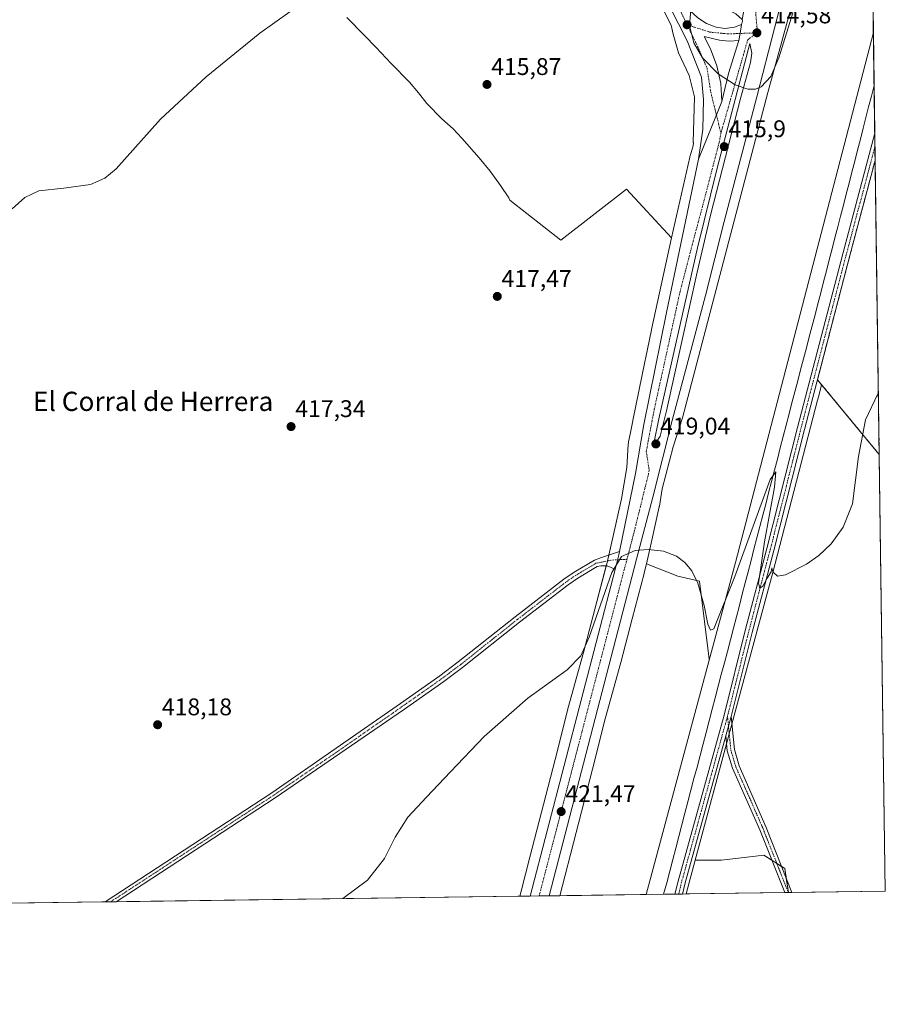
# Model space of a CAD drawing. Units: metres. Extents: x 594770 to 598249, y 4657359 to 4659721.
# Drawn here: x 597889 to 598249, y 4657360 to 4657769 of the extents above; entities that cross this region are included whole.
import ezdxf
from ezdxf.enums import TextEntityAlignment as Align

# ---------------------------------------------------------------- set-up
doc = ezdxf.new("R2010")
doc.units = ezdxf.units.M
doc.header["$MEASUREMENT"] = 0
doc.linetypes.add('TRAZO_Y_PUNTO', pattern=[1, 0.5, -0.25, 0, -0.25])
doc.linetypes.add('TRAZOSX2', pattern=[1.5, 1, -0.5])
for name, color, linetype, lineweight in [('Agrupación de edificios', 2, 'TRAZOSX2', 0), ('Agrupación de edificios CxS', 19, 'Continuous', 0), ('Carretera de calzada única', 19, 'Continuous', 13), ('Carretera de calzada única Cxs', 19, 'Continuous', 13), ('Carretera de calzada única eje', 19, 'TRAZO_Y_PUNTO', 0), ('Carátula', 7, 'Continuous', 5), ('Comarca CxS', 133, 'Continuous', 0), ('Comunidad Autónoma CxS', 142, 'Continuous', 0), ('Cultivos herbáceos CxS', 92, 'Continuous', 0), ('Cultivos leñosos', 92, 'Continuous', 0), ('Cultivos leñosos CxS', 92, 'Continuous', 0), ('Curva de nivel normal', 36, 'Continuous', 0), ('Ferrocarril eje', 144, 'Continuous', 13), ('Isleta de vial', 135, 'Continuous', 13), ('Municipio CxS', 142, 'Continuous', 0), ('Núcleo urbano', 19, 'Continuous', 0), ('Núcleo urbano CxS', 19, 'Continuous', 0), ('Pastizal CxS', 92, 'Continuous', 0), ('Pista no pavimentada', 254, 'Continuous', 13), ('Pista no pavimentada Cxs', 254, 'Continuous', 0), ('Pista pavimentada eje', 135, 'TRAZO_Y_PUNTO', 0), ('Provincia CxS', 1, 'Continuous', 0), ('Punto de cota en terreno', 7, 'Continuous', 0), ('Rótulo de punto de cota en terreno', 19, 'Continuous', 0), ('Texto cartográfico', 19, 'Continuous', 0)]:
    doc.layers.add(name, color=color, linetype=linetype, lineweight=lineweight)
doc.styles.add('Arial', font='txt', dxfattribs={"height": 0.2})

# ---------------------------------------------------------------- blocks, each defined once
blk = doc.blocks.new('5PATER')
at = {"layer": 'Carátula', "linetype": 'Continuous', "lineweight": 5}
h = blk.add_hatch(color=250, dxfattribs=at)
edge = h.paths.add_edge_path()
edge.add_ellipse((0, 0.01), major_axis=(-1.33, -1.34), ratio=0.999422, start_angle=0, end_angle=360)
blk = doc.blocks.new('*U183')
at = {"layer": 'Carretera de calzada única Cxs', "color": 19, "linetype": 'Continuous', "lineweight": 13}
for points in [[(598136.69, 4657540.52, 420.08), (598138.23, 4657546.6, 419.83), (598138.53, 4657547.89, 419.77), (598145.21, 4657580.33, 419.17), (598148.67, 4657600.67, 418.67), (598158.05, 4657647.34, 417.57), (598171.35, 4657710.99, 416), (598178.79, 4657729.46, 415.52), (598181.04, 4657735.06, 415.46), (598183.85, 4657746.66, 415.27), (598188.06, 4657760.36, 414.83), (598188.62, 4657763.28, 414.71), (598189.19, 4657766.96, 414.61), (598189.42, 4657767.53, 414.59), (598189.55, 4657767.83, 414.58), (598189.65, 4657768.43, 414.56), (598189.5, 4657769.12, 414.54), (598191.51, 4657780.19, 414.24), (598193.74, 4657792.56, 413.54), (598195.64, 4657798.63, 413.58), (598201.13, 4657819.21, 413.12), (598205.46, 4657836.6, 412.66), (598211.59, 4657857.23, 412.23), (598218.54, 4657876.41, 411.73), (598223.36, 4657888.19, 411.56), (598226.81, 4657894.73, 411.46), (598229.7, 4657899.85, 411.32), (598241.86, 4657917.95, 410.63), (598242.13, 4657898.63, 410.54), (598240.31, 4657894.75, 410.69), (598233.55, 4657877.99, 411.17), (598227.68, 4657860.09, 411.68), (598222.02, 4657839.23, 412.32), (598202.96, 4657765.51, 414.14), (598195.61, 4657736.95, 415.05), (598181.98, 4657685.09, 416.48), (598174.33, 4657654.43, 417.19), (598160.48, 4657602.35, 418.7), (598152.35, 4657570.51, 419.42), (598145.6, 4657544.69, 420.03), (598109.35, 4657404.82, 421.56), (598101.48, 4657404.71, 421.66), (598136.69, 4657540.52, 420.08)], [(598240.88, 4657907.68, 410.65), (598240.55, 4657908.81, 410.68), (598236.17, 4657900, 410.97), (598227.27, 4657879.62, 411.56), (598219.13, 4657857.61, 412.13), (598212.84, 4657836.99, 412.68), (598196.96, 4657775.85, 414.3), (598197.97, 4657776.34, 414.27), (598199.86, 4657779.16, 414.17), (598215.6, 4657839.25, 412.56), (598219.01, 4657850.21, 412.26), (598223.81, 4657864.2, 411.88), (598228.67, 4657876.7, 411.5), (598240.36, 4657903.5, 410.67), (598240.96, 4657906.08, 410.64), (598240.88, 4657907.68, 410.65)], [(598193.53, 4657755.15, 414.8), (598192.72, 4657759.1, 414.73), (598179.05, 4657707.34, 416.13), (598170.9, 4657674.15, 417.02), (598154.91, 4657603.09, 418.82), (598152.85, 4657592.9, 419.04), (598153.08, 4657592.94, 419.03), (598153.71, 4657593.44, 419), (598155.42, 4657595.87, 418.92), (598158.09, 4657606.45, 418.69), (598170.75, 4657664.1, 417.24), (598176.31, 4657687.76, 416.6), (598188.86, 4657736.29, 415.31), (598193.02, 4657751.17, 414.9), (598193.53, 4657755.15, 414.8)]]:
    blk.add_polyline3d(points, close=True, dxfattribs=at)

msp = doc.modelspace()

# ---------------------------------------------------------------- linework, layer by layer
at = {"layer": 'Agrupación de edificios', "color": 2, "linetype": 'TRAZOSX2', "lineweight": 0}
for points in [[(598220.78, 4657619.37, 419.05), (598234.22, 4657670.93, 418.65), (598244.74, 4657710.54, 417.98), (598244.74, 4657710.55, 417.98)], [(598244.74, 4657710.55, 417.98), (598246.44, 4657588.24, 419.89)], [(598246.44, 4657588.24, 419.89), (598220.78, 4657619.37, 419.05)]]:
    msp.add_polyline3d(points, dxfattribs=at)
at = {"layer": 'Agrupación de edificios CxS', "color": 19, "linetype": 'Continuous', "lineweight": 0}
msp.add_polyline3d([(598244.74, 4657710.55, 417.98), (598246.44, 4657588.24, 419.89), (598220.78, 4657619.37, 419.05), (598234.22, 4657670.93, 418.65), (598244.74, 4657710.54, 417.98), (598244.74, 4657710.55, 417.98)], close=True, dxfattribs=at)
at = {"layer": 'Carretera de calzada única', "color": 19, "linetype": 'Continuous', "lineweight": 13}
for points in [[(598171.35, 4657710.99, 416), (598173.09, 4657723.34, 415.53), (598173.39, 4657735.82, 415.24), (598172.66, 4657745.15, 414.98), (598166.6, 4657760.18, 414.89), (598159.47, 4657774.34, 415.13), (598157.76, 4657778.92, 414.91), (598155.9, 4657786.03, 415.05), (598154.94, 4657792.76, 415.02), (598154.8, 4657796.56, 415.07), (598155.24, 4657802.26, 415.23), (598155.98, 4657805.99, 415.2), (598157.73, 4657811.43, 415.11), (598164.5, 4657825.56, 415.25), (598186.1, 4657867.5, 415.33), (598196.01, 4657887.71, 415.25), (598205.38, 4657905.47, 415.1), (598206.58, 4657907.86, 415.14)], [(598242.13, 4657898.63, 410.54), (598240.31, 4657894.75, 410.69), (598233.55, 4657877.99, 411.17), (598227.68, 4657860.09, 411.68), (598222.02, 4657839.23, 412.32), (598202.96, 4657765.51, 414.14), (598195.61, 4657736.95, 415.05), (598181.98, 4657685.09, 416.48), (598174.33, 4657654.43, 417.19), (598160.48, 4657602.35, 418.7), (598152.35, 4657570.51, 419.42), (598145.6, 4657544.69, 420.03), (598109.35, 4657404.82, 421.56)], [(598189.5, 4657769.12, 414.54), (598186.91, 4657771.51, 414.52), (598183.45, 4657773.21, 414.52), (598177.18, 4657774.84, 414.6), (598171.88, 4657777.08, 414.72), (598169.71, 4657778.37, 414.77), (598165.75, 4657782.17, 414.83), (598163.5, 4657785.63, 414.85), (598161.97, 4657789.46, 414.87), (598161.35, 4657790.04, 414.89), (598160.76, 4657790.06, 414.9), (598160.35, 4657789.66, 414.91), (598161.58, 4657784.7, 414.94), (598164.2, 4657778.42, 414.94), (598167.87, 4657772.69, 414.89), (598171.04, 4657769.73, 414.87), (598174.71, 4657767.41, 414.86), (598178.63, 4657765.85, 414.81), (598182.47, 4657765.33, 414.76), (598186.3, 4657765.93, 414.68), (598189.19, 4657766.96, 414.61)], [(598189.19, 4657766.96, 414.61), (598189.42, 4657767.53, 414.59), (598189.55, 4657767.83, 414.58), (598189.65, 4657768.43, 414.56), (598189.5, 4657769.12, 414.54)], [(598189.19, 4657766.96, 414.61), (598188.62, 4657763.28, 414.71), (598188.06, 4657760.36, 414.83)], [(598189.19, 4657766.96, 414.61), (598188.62, 4657763.28, 414.71), (598188.06, 4657760.36, 414.83)], [(598193.53, 4657755.15, 414.8), (598192.72, 4657759.1, 414.73), (598179.05, 4657707.34, 416.13), (598170.9, 4657674.15, 417.02), (598154.91, 4657603.09, 418.82), (598152.85, 4657592.9, 419.04)], [(598188.06, 4657760.36, 414.83), (598184.1, 4657760.15, 414.93), (598180.14, 4657760.44, 414.97), (598173.74, 4657762.03, 414.92), (598176.37, 4657756.9, 415.08), (598179.01, 4657749.88, 415.2), (598180.58, 4657742.54, 415.36), (598181.04, 4657735.06, 415.46)], [(598181.04, 4657735.06, 415.46), (598183.85, 4657746.66, 415.27), (598188.06, 4657760.36, 414.83)], [(598152.85, 4657592.9, 419.04), (598153.08, 4657592.94, 419.03), (598153.71, 4657593.44, 419), (598155.42, 4657595.87, 418.92), (598158.09, 4657606.45, 418.69), (598170.75, 4657664.1, 417.24), (598176.31, 4657687.76, 416.6), (598188.86, 4657736.29, 415.31), (598193.02, 4657751.17, 414.9), (598193.53, 4657755.15, 414.8)], [(598181.04, 4657735.06, 415.46), (598178.79, 4657729.46, 415.52), (598171.35, 4657710.99, 416)], [(598181.04, 4657735.06, 415.46), (598178.79, 4657729.46, 415.52), (598171.35, 4657710.99, 416)], [(598138.53, 4657547.89, 419.77), (598145.21, 4657580.33, 419.17), (598148.67, 4657600.67, 418.67), (598158.05, 4657647.34, 417.57), (598171.35, 4657710.99, 416)], [(598138.53, 4657547.89, 419.77), (598138.23, 4657546.6, 419.83), (598136.69, 4657540.52, 420.08)], [(598101.48, 4657404.71, 421.66), (598136.69, 4657540.52, 420.08)], [(598109.35, 4657404.82, 421.56), (598101.48, 4657404.71, 421.66)]]:
    msp.add_polyline3d(points, dxfattribs=at)
at = {"layer": 'Carretera de calzada única Cxs', "color": 19, "linetype": 'Continuous', "lineweight": 13}
msp.add_polyline3d([(598171.04, 4657769.73, 414.87), (598174.71, 4657767.41, 414.86), (598178.63, 4657765.85, 414.81), (598182.47, 4657765.33, 414.76), (598186.3, 4657765.93, 414.68), (598189.19, 4657766.96, 414.61), (598188.62, 4657763.28, 414.71), (598188.06, 4657760.36, 414.83), (598184.1, 4657760.15, 414.93), (598180.14, 4657760.44, 414.97), (598173.74, 4657762.03, 414.92), (598176.37, 4657756.9, 415.08), (598179.01, 4657749.88, 415.2), (598180.58, 4657742.54, 415.36), (598181.04, 4657735.06, 415.46), (598178.79, 4657729.46, 415.52), (598171.35, 4657710.99, 416), (598173.09, 4657723.34, 415.53), (598173.39, 4657735.82, 415.24), (598172.66, 4657745.15, 414.98), (598166.6, 4657760.18, 414.89), (598159.47, 4657774.34, 415.13)], dxfattribs=at)
at = {"layer": 'Carretera de calzada única eje', "color": 19, "linetype": 'TRAZO_Y_PUNTO', "lineweight": 0}
for points in [[(598159, 4657801.83, 415.04), (598157.49, 4657791.14, 414.96), (598160.52, 4657779.76, 414.96), (598165.37, 4657769.44, 414.94), (598166.61, 4657766.9, 414.96)], [(598195.61, 4657763.54, 414.57), (598195.76, 4657764.38, 414.55), (598194.41, 4657780.26, 414.23)], [(598166.61, 4657766.9, 414.96), (598175.99, 4657763.86, 414.85), (598183.57, 4657763.1, 414.78), (598195.61, 4657763.54, 414.57)], [(598166.61, 4657766.9, 414.96), (598170.98, 4657757.92, 414.96), (598174.93, 4657748.81, 415.06), (598176.44, 4657738.95, 415.24), (598180.66, 4657721.88, 415.77)], [(598195.61, 4657763.54, 414.57), (598191.83, 4657760.68, 414.72), (598180.66, 4657721.88, 415.77)], [(598180.66, 4657721.88, 415.77), (598179.93, 4657717.92, 415.87), (598163.68, 4657655.94, 417.54), (598152.97, 4657606.99, 418.73), (598149.66, 4657589.53, 419.11), (598150.91, 4657581.55, 419.28), (598144.77, 4657556.66, 419.85), (598141.65, 4657544.71, 420.08)], [(598105.14, 4657404.76, 421.76), (598141.65, 4657544.71, 420.08)]]:
    msp.add_polyline3d(points, dxfattribs=at)
at = {"layer": 'Comarca CxS', "color": 133, "linetype": 'Continuous', "lineweight": 0}
msp.add_polyline3d([(598248.96, 4657406.72, 422.57), (594801.46, 4657359.72, 448.3), (594770.49, 4659672.8, 451.06), (598216.85, 4659719.82, 380.57), (598248.96, 4657406.72, 422.57)], close=True, dxfattribs=at)
at = {"layer": 'Comunidad Autónoma CxS', "color": 142, "linetype": 'Continuous', "lineweight": 0}
msp.add_polyline3d([(598248.96, 4657406.72, 422.57), (594801.46, 4657359.72, 448.3), (594770.49, 4659672.8, 451.06), (598216.85, 4659719.82, 380.57), (598248.96, 4657406.72, 422.57)], close=True, dxfattribs=at)
at = {"layer": 'Cultivos herbáceos CxS', "color": 92, "linetype": 'Continuous', "lineweight": 0}
for points in [[(598244.01, 4657763.63, 417.09), (598186.76, 4657543.36, 419.58), (598175.84, 4657502.84, 420.47), (598175.79, 4657503.21, 420.45), (598171.74, 4657535.61, 419.78), (598162.72, 4657537.65, 420), (598149.71, 4657542.77, 419.99), (598149.7, 4657542.79, 419.99), (598151.67, 4657551.42, 419.39), (598151.68, 4657551.46, 419.39), (598155.02, 4657566.47, 419.13), (598155.05, 4657566.65, 419.11), (598155.09, 4657566.84, 419.1), (598156.33, 4657573.96, 418.99), (598160.8, 4657591.48, 418.49), (598164.7, 4657603.49, 418.46), (598200.18, 4657738.71, 414.82), (598241.38, 4657889.39, 410.34), (598242.02, 4657890.97, 410.72), (598242.23, 4657891.39, 410.83), (598244.01, 4657763.63, 417.09)], [(598246.44, 4657588.24, 419.89), (598248.96, 4657406.72, 422.57), (598208.74, 4657406.17, 422.23), (598207.19, 4657416.14, 422.03), (598198.53, 4657421.77, 422.05), (598180.93, 4657419.64, 422), (598169.99, 4657419.64, 421.81), (598183.43, 4657469.53, 421.3), (598202.22, 4657539.23, 419.96), (598220.83, 4657610.85, 419.25), (598221.29, 4657612.63, 419.25), (598222.5, 4657617.28, 419.13), (598227.33, 4657611.43, 419.49), (598246.44, 4657588.24, 419.89)]]:
    msp.add_polyline3d(points, close=True, dxfattribs=at)
for points in [[(598242.23, 4657891.39, 410.83), (598242.02, 4657890.97, 410.72), (598241.38, 4657889.39, 410.34), (598200.18, 4657738.71, 414.82), (598164.69, 4657603.49, 418.46), (598160.8, 4657591.48, 418.49), (598156.33, 4657573.96, 418.99), (598155.09, 4657566.84, 419.1), (598155.05, 4657566.65, 419.11), (598155.02, 4657566.47, 419.13), (598151.68, 4657551.46, 419.39), (598151.67, 4657551.42, 419.39), (598149.7, 4657542.79, 419.99)], [(598242.23, 4657891.39, 410.83), (598244, 4657763.63, 417.09)], [(598025.2, 4657769.97, 415.13), (598032.5, 4657762.52, 415.3), (598037.5, 4657757.48, 415.39), (598043.63, 4657750.85, 415.53), (598051.28, 4657743.08, 415.72), (598051.35, 4657743.01, 415.73), (598055.08, 4657738.61, 415.86), (598058.48, 4657734.22, 416), (598064.77, 4657727.78, 416.13), (598069.42, 4657723.71, 416.23), (598072.98, 4657719.81, 416.3), (598080.27, 4657711.54, 416.39), (598084.75, 4657706.07, 416.51), (598089.15, 4657700.15, 416.6), (598092.53, 4657694.93, 416.74), (598092.54, 4657694.91, 416.74), (598092.91, 4657694, 416.78), (598114.11, 4657677.39, 416.97), (598141.4, 4657698.54, 417.13), (598160.2, 4657678.29, 417.03), (598160.2, 4657678.29, 417.03), (598151.83, 4657640.17, 418.06), (598151.8, 4657640.06, 418.06), (598149.33, 4657628.01, 418.06), (598149.22, 4657627.44, 418.07), (598144.07, 4657602.35, 418.52), (598144.07, 4657602.34, 418.52), (598144.07, 4657602.33, 418.52), (598142.95, 4657596.78, 418.67), (598142.3, 4657593.57, 418.65), (598142.29, 4657593.55, 418.65), (598142.29, 4657593.55, 418.65), (598142.29, 4657593.54, 418.65), (598142.21, 4657593.03, 418.66), (598142.16, 4657592.51, 418.67), (598142.15, 4657592.41, 418.67), (598141.65, 4657582.93, 418.73), (598139.36, 4657569.77, 419.24), (598136.06, 4657554.96, 419.33), (598133.28, 4657542.77, 419.94), (598128.3, 4657524.03, 419.91), (598128.29, 4657524.02, 419.91), (598128.29, 4657524.01, 419.91), (598128.28, 4657523.98, 419.91), (598123.59, 4657505.93, 420.03), (598117.13, 4657482.5, 420.24), (598117.13, 4657482.47, 420.24), (598117.12, 4657482.46, 420.23), (598117.12, 4657482.44, 420.23), (598117.09, 4657482.35, 420.23), (598111.77, 4657461.42, 420.35), (598101.31, 4657420.86, 420.71), (598097.68, 4657406.78, 421.12), (598097.12, 4657404.65, 421.1), (597834.04, 4657401.06, 417.44)], [(598025.2, 4657769.97, 415.13), (598032.5, 4657762.52, 415.3), (598037.5, 4657757.48, 415.39), (598043.63, 4657750.85, 415.53), (598051.28, 4657743.08, 415.72), (598051.35, 4657743.01, 415.73), (598055.08, 4657738.61, 415.86), (598058.48, 4657734.22, 416), (598064.77, 4657727.78, 416.13), (598069.42, 4657723.71, 416.23), (598072.98, 4657719.81, 416.3), (598080.27, 4657711.54, 416.39), (598084.75, 4657706.07, 416.51), (598089.15, 4657700.15, 416.6), (598092.53, 4657694.93, 416.74), (598092.54, 4657694.91, 416.74), (598092.91, 4657694, 416.78), (598114.11, 4657677.39, 416.97), (598141.4, 4657698.54, 417.13), (598160.2, 4657678.29, 417.03)], [(598175.84, 4657502.84, 420.47), (598186.76, 4657543.36, 419.58), (598244, 4657763.63, 417.09)], [(598160.2, 4657678.29, 417.03), (598151.83, 4657640.17, 418.06), (598151.8, 4657640.06, 418.06), (598149.33, 4657628.01, 418.06), (598149.22, 4657627.44, 418.07), (598144.07, 4657602.35, 418.52), (598144.07, 4657602.34, 418.52), (598144.07, 4657602.33, 418.52), (598142.95, 4657596.78, 418.67), (598142.3, 4657593.57, 418.65), (598142.29, 4657593.55, 418.65), (598142.29, 4657593.55, 418.65), (598142.29, 4657593.54, 418.65), (598142.21, 4657593.03, 418.66), (598142.15, 4657592.51, 418.67), (598142.15, 4657592.41, 418.67), (598141.65, 4657582.93, 418.73), (598139.36, 4657569.77, 419.24), (598136.06, 4657554.96, 419.33), (598134.12, 4657546.46, 419.67), (598133.57, 4657544.05, 419.91), (598133.28, 4657542.77, 419.94), (598133.06, 4657541.95, 419.9), (598128.3, 4657524.03, 419.91), (598128.29, 4657524.02, 419.91), (598128.29, 4657524.01, 419.91), (598128.28, 4657523.99, 419.91), (598123.59, 4657505.93, 420.03), (598117.13, 4657482.5, 420.24), (598117.13, 4657482.47, 420.24), (598117.12, 4657482.46, 420.23), (598117.12, 4657482.44, 420.23), (598117.09, 4657482.35, 420.23), (598111.77, 4657461.42, 420.35), (598101.31, 4657420.86, 420.71), (598097.68, 4657406.78, 421.12), (598097.12, 4657404.65, 421.1)], [(598222.5, 4657617.28, 419.13), (598221.29, 4657612.63, 419.25), (598220.83, 4657610.85, 419.25), (598202.22, 4657539.23, 419.96), (598185.23, 4657476.2, 421.13), (598184.13, 4657472.13, 421.24), (598183.43, 4657469.53, 421.3), (598183.03, 4657468.04, 421.33), (598169.99, 4657419.64, 421.81)], [(598246.44, 4657588.24, 419.89), (598227.33, 4657611.43, 419.49), (598222.5, 4657617.28, 419.13)], [(598246.44, 4657588.24, 419.89), (598248.96, 4657406.72, 422.57), (598210.17, 4657406.19, 422.24), (598208.74, 4657406.17, 422.23)], [(598149.7, 4657542.79, 419.99), (598149.71, 4657542.78, 419.99), (598162.72, 4657537.65, 420), (598171.74, 4657535.61, 419.78), (598175.79, 4657503.21, 420.45), (598175.84, 4657502.84, 420.47)], [(598169.99, 4657419.64, 421.81), (598180.93, 4657419.64, 422), (598198.53, 4657421.77, 422.05), (598201.86, 4657419.61, 422.04), (598203.87, 4657418.3, 422.01), (598205.89, 4657416.99, 422), (598207.19, 4657416.14, 422.03), (598207.82, 4657412.13, 422.15), (598208.74, 4657406.17, 422.23)], [(598097.12, 4657404.65, 421.1), (597929.45, 4657402.36, 418.97), (597927.13, 4657402.33, 418.82), (597924.8, 4657402.3, 418.71), (597836.84, 4657401.1, 417.73), (597835.71, 4657401.09, 417.63), (597834.57, 4657401.07, 417.5), (597834.04, 4657401.06, 417.44)]]:
    msp.add_polyline3d(points, dxfattribs=at)
at = {"layer": 'Cultivos leñosos', "color": 92, "linetype": 'Continuous', "lineweight": 0}
for points in [[(598149.7, 4657542.79, 419.99), (598148.85, 4657539.07, 420.04), (598148.78, 4657538.8, 420.04), (598143.76, 4657519.94, 420.11), (598139.06, 4657501.85, 420.42), (598139.05, 4657501.79, 420.42), (598139.03, 4657501.74, 420.42), (598132.58, 4657478.32, 420.65), (598127.27, 4657457.46, 420.7), (598127.27, 4657457.45, 420.7), (598127.26, 4657457.44, 420.7), (598113.72, 4657404.88, 421.45)], [(598149.7, 4657542.79, 419.99), (598149.71, 4657542.78, 419.99), (598162.72, 4657537.65, 420), (598171.74, 4657535.61, 419.78), (598175.79, 4657503.21, 420.45), (598175.84, 4657502.84, 420.47)], [(598149.57, 4657405.37, 421.51), (598175.84, 4657502.84, 420.47)], [(598169.99, 4657419.64, 421.81), (598166.2, 4657405.59, 421.94)], [(598169.99, 4657419.64, 421.81), (598180.93, 4657419.64, 422), (598198.53, 4657421.77, 422.05), (598201.86, 4657419.61, 422.04), (598203.87, 4657418.3, 422.01), (598205.89, 4657416.99, 422), (598207.19, 4657416.14, 422.03), (598207.82, 4657412.13, 422.15), (598208.74, 4657406.17, 422.23)], [(598149.57, 4657405.37, 421.51), (598113.72, 4657404.88, 421.45)], [(598208.74, 4657406.17, 422.23), (598208.68, 4657406.17, 422.23), (598207.19, 4657406.15, 422.23), (598166.2, 4657405.59, 421.94)]]:
    msp.add_polyline3d(points, dxfattribs=at)
at = {"layer": 'Cultivos leñosos CxS', "color": 92, "linetype": 'Continuous', "lineweight": 0}
for points in [[(598175.84, 4657502.84, 420.47), (598149.57, 4657405.37, 421.51), (598113.72, 4657404.88, 421.45), (598127.26, 4657457.44, 420.7), (598127.27, 4657457.45, 420.7), (598127.27, 4657457.46, 420.7), (598132.58, 4657478.32, 420.65), (598139.03, 4657501.74, 420.42), (598139.05, 4657501.79, 420.42), (598139.06, 4657501.85, 420.42), (598143.76, 4657519.94, 420.11), (598148.78, 4657538.8, 420.04), (598148.85, 4657539.07, 420.04), (598149.7, 4657542.79, 419.99), (598149.71, 4657542.77, 419.99), (598162.72, 4657537.65, 420), (598171.74, 4657535.61, 419.78), (598175.79, 4657503.21, 420.45), (598175.84, 4657502.84, 420.47)], [(598208.74, 4657406.17, 422.23), (598166.2, 4657405.59, 421.94), (598169.99, 4657419.64, 421.81), (598180.93, 4657419.64, 422), (598198.53, 4657421.77, 422.05), (598207.19, 4657416.14, 422.03), (598208.74, 4657406.17, 422.23)]]:
    msp.add_polyline3d(points, close=True, dxfattribs=at)
at = {"layer": 'Curva de nivel normal', "color": 36, "linetype": 'Continuous', "lineweight": 0}
for points in [[(598210.49, 4657771.88, 415), (598204.78, 4657753.09, 415), (598201.4, 4657745.36, 415), (598197.38, 4657741.04, 415), (598195.02, 4657740.1, 415), (598191.82, 4657740.08, 415), (598186.6, 4657741.9, 415), (598179.46, 4657746.53, 415), (598173, 4657753.12, 415), (598169.36, 4657759.45, 415), (598167.64, 4657766.55, 415), (598168.45, 4657776.31, 415)], [(598001.52, 4657772.29, 415), (597989.06, 4657763.4, 415), (597966.84, 4657745.25, 415), (597947.87, 4657727.61, 415), (597929.45, 4657707.01, 415), (597924.66, 4657703.15, 415), (597918.79, 4657700.49, 415), (597907.73, 4657698.92, 415), (597897.32, 4657697.89, 415), (597891.47, 4657695.12, 415), (597886.24, 4657690.37, 415)], [(598246.09, 4657613.62, 420), (598245.92, 4657613.42, 420), (598240.69, 4657602.67, 420), (598237.78, 4657587.38, 420), (598235.34, 4657567.81, 420), (598231.4, 4657558.01, 420), (598226.42, 4657551.11, 420), (598221.35, 4657546.26, 420), (598216.28, 4657542.66, 420), (598207.54, 4657538.18, 420), (598204.2, 4657537.71, 420), (598202.2, 4657539.56, 420), (598201.87, 4657541.12, 420), (598201.54, 4657539.56, 420), (598199.87, 4657536.81, 420), (598198.02, 4657533.53, 420), (598196.82, 4657532.76, 420), (598196.28, 4657534.74, 420), (598197.22, 4657541.26, 420), (598198.74, 4657551.94, 420), (598202.9, 4657574.64, 420), (598203.55, 4657581.09, 420), (598201.16, 4657577.88, 420), (598186.5, 4657537.5, 420), (598177.66, 4657515.76, 420), (598176.31, 4657515.25, 420), (598175.26, 4657517.73, 420), (598173.71, 4657525.43, 420), (598171.14, 4657534.82, 420), (598168.57, 4657539.93, 420), (598165.74, 4657543.38, 420), (598162.21, 4657546, 420), (598156.78, 4657548.04, 420), (598150.4, 4657548.8, 420), (598145.1, 4657548.4, 420), (598139.34, 4657545.92, 420), (598135.32, 4657539.21, 420), (598125.91, 4657512.32, 420), (598122.49, 4657504.56, 420), (598116.73, 4657498.72, 420), (598100.47, 4657487.01, 420), (598082.37, 4657471.02, 420), (598068.38, 4657456.31, 420), (598058.29, 4657445.76, 420), (598050.57, 4657437.51, 420), (598045.31, 4657429.23, 420), (598040.94, 4657420.37, 420), (598033.83, 4657411.3, 420), (598023.6, 4657403.65, 420)]]:
    msp.add_polyline3d(points, dxfattribs=at)
at = {"layer": 'Ferrocarril eje', "color": 144, "linetype": 'Continuous', "lineweight": 13}
msp.add_polyline3d([(598244.31, 4657741.6, 417.91), (598243.18, 4657737.18, 418), (598242.04, 4657732.75, 418.2), (598240.91, 4657728.33, 418.23), (598239.77, 4657723.9, 418.08), (598238.6, 4657719.34, 418.13), (598237.43, 4657714.78, 418.29), (598236.26, 4657710.21, 418.46), (598235.08, 4657705.65, 418.37), (598233.91, 4657701.09, 418.34), (598232.74, 4657696.53, 418.48), (598231.57, 4657691.96, 418.7), (598230.4, 4657687.4, 418.62), (598229.23, 4657682.84, 418.55), (598228.05, 4657678.28, 418.68), (598226.88, 4657673.71, 418.88), (598225.71, 4657669.15, 418.85), (598224.54, 4657664.59, 418.79), (598223.34, 4657660.03, 418.89), (598222.15, 4657655.46, 419.06), (598220.95, 4657650.89, 419.06), (598219.76, 4657646.33, 418.97), (598218.56, 4657641.77, 419.03), (598217.36, 4657637.2, 419.19), (598216.17, 4657632.64, 419.29), (598214.97, 4657628.07, 419.26), (598213.78, 4657623.51, 419.22), (598212.58, 4657618.94, 419.4), (598211.39, 4657614.38, 419.48), (598210.19, 4657609.81, 419.43), (598208.98, 4657605.13, 419.42), (598207.76, 4657600.44, 419.58), (598206.55, 4657595.76, 419.8), (598205.34, 4657591.08, 419.7), (598204.12, 4657586.39, 419.7), (598202.91, 4657581.71, 419.79), (598201.69, 4657577.03, 419.94), (598200.48, 4657572.34, 419.87), (598199.27, 4657567.66, 419.81), (598198.05, 4657562.98, 419.97), (598196.84, 4657558.3, 420.19), (598195.63, 4657553.61, 420.14), (598194.41, 4657548.93, 420.08), (598193.2, 4657544.25, 420.17), (598191.98, 4657539.56, 420.37), (598190.77, 4657534.88, 420.36), (598189.56, 4657530.2, 420.26), (598188.34, 4657525.51, 420.33), (598187.13, 4657520.83, 420.54), (598185.87, 4657516.02, 420.61), (598184.61, 4657511.22, 420.56), (598183.35, 4657506.41, 420.67), (598182.09, 4657501.6, 420.89), (598180.83, 4657496.8, 420.96), (598179.57, 4657491.99, 420.99), (598178.31, 4657487.18, 421.06), (598177.05, 4657482.37, 421.14), (598175.79, 4657477.57, 421.17), (598174.53, 4657472.76, 421.2), (598173.27, 4657467.95, 421.27), (598172.01, 4657463.15, 421.36), (598170.75, 4657458.34, 421.36), (598169.48, 4657453.53, 421.31), (598168.22, 4657448.73, 421.44), (598166.96, 4657443.92, 421.58), (598165.7, 4657439.11, 421.55), (598164.44, 4657434.31, 421.55), (598163.18, 4657429.5, 421.65), (598161.92, 4657424.69, 421.78), (598160.66, 4657419.89, 421.78), (598159.4, 4657415.08, 421.82), (598158.14, 4657410.27, 421.93), (598156.88, 4657405.46, 422)], dxfattribs=at)
at = {"layer": 'Isleta de vial', "color": 135, "linetype": 'Continuous', "lineweight": 13}
msp.add_polyline3d([(598152.85, 4657592.9, 419.09), (598153.08, 4657592.94, 419.09), (598153.71, 4657593.44, 419.08), (598155.42, 4657595.87, 419.01), (598158.09, 4657606.45, 418.77), (598170.75, 4657664.1, 417.32), (598176.31, 4657687.76, 416.71), (598188.86, 4657736.29, 415.4), (598193.02, 4657751.17, 414.95), (598193.53, 4657755.15, 414.85), (598192.72, 4657759.1, 414.82), (598179.05, 4657707.34, 416.21), (598170.9, 4657674.15, 417.09), (598154.91, 4657603.09, 418.91), (598152.85, 4657592.9, 419.09)], dxfattribs=at)
at = {"layer": 'Municipio CxS', "color": 142, "linetype": 'Continuous', "lineweight": 0}
msp.add_polyline3d([(598216.85, 4659719.82, 380.57), (598248.96, 4657406.72, 422.57), (596351.68, 4657380.85, 409.72)], dxfattribs=at)
at = {"layer": 'Núcleo urbano', "color": 19, "linetype": 'Continuous', "lineweight": 0}
for points in [[(598242.23, 4657891.39, 410.83), (598242.02, 4657890.97, 410.72), (598241.38, 4657889.39, 410.34), (598200.18, 4657738.71, 414.82), (598164.69, 4657603.49, 418.46), (598160.8, 4657591.48, 418.49), (598156.33, 4657573.96, 418.99), (598155.09, 4657566.84, 419.1), (598155.05, 4657566.65, 419.11), (598155.02, 4657566.47, 419.13), (598151.68, 4657551.46, 419.39), (598151.67, 4657551.42, 419.39), (598149.7, 4657542.79, 419.99)], [(598160.2, 4657678.29, 417.03), (598161.54, 4657684.37, 416.91), (598161.54, 4657684.4, 416.91), (598167.7, 4657711.87, 416.65), (598167.78, 4657712.19, 416.65), (598167.85, 4657712.44, 416.64), (598169.11, 4657716.58, 416.37), (598169.29, 4657717.86, 416.32), (598169.14, 4657717.99, 416.36), (598169.69, 4657736.91, 415.79), (598167.47, 4657745.81, 416.51), (598163.02, 4657755.27, 416.31), (598160.79, 4657763.06, 415.45), (598159.97, 4657766.67, 415.45), (598156.79, 4657772.99, 415.44)], [(598175.84, 4657502.84, 420.47), (598186.76, 4657543.36, 419.58), (598244, 4657763.63, 417.09)], [(598244, 4657763.63, 417.09), (598244.58, 4657721.9, 417.83), (598244.66, 4657716.21, 417.85), (598244.74, 4657710.55, 417.98)], [(598222.5, 4657617.28, 419.13), (598220.78, 4657619.37, 419.05), (598234.22, 4657670.93, 418.65), (598244.74, 4657710.54, 417.98), (598244.74, 4657710.55, 417.98)], [(598222.5, 4657617.28, 419.13), (598220.78, 4657619.37, 419.05), (598234.22, 4657670.93, 418.65), (598244.74, 4657710.54, 417.98), (598244.74, 4657710.55, 417.98)], [(598244.74, 4657710.55, 417.98), (598246.44, 4657588.24, 419.89)], [(598160.2, 4657678.29, 417.03), (598151.83, 4657640.17, 418.06), (598151.8, 4657640.06, 418.06), (598149.33, 4657628.01, 418.06), (598149.22, 4657627.44, 418.07), (598144.07, 4657602.35, 418.52), (598144.07, 4657602.34, 418.52), (598144.07, 4657602.33, 418.52), (598142.95, 4657596.78, 418.67), (598142.3, 4657593.57, 418.65), (598142.29, 4657593.55, 418.65), (598142.29, 4657593.55, 418.65), (598142.29, 4657593.54, 418.65), (598142.21, 4657593.03, 418.66), (598142.15, 4657592.51, 418.67), (598142.15, 4657592.41, 418.67), (598141.65, 4657582.93, 418.73), (598139.36, 4657569.77, 419.24), (598136.06, 4657554.96, 419.33), (598134.12, 4657546.46, 419.67), (598133.57, 4657544.05, 419.91), (598133.28, 4657542.77, 419.94), (598133.06, 4657541.95, 419.9), (598128.3, 4657524.03, 419.91), (598128.29, 4657524.02, 419.91), (598128.29, 4657524.01, 419.91), (598128.28, 4657523.99, 419.91), (598123.59, 4657505.93, 420.03), (598117.13, 4657482.5, 420.24), (598117.13, 4657482.47, 420.24), (598117.12, 4657482.46, 420.23), (598117.12, 4657482.44, 420.23), (598117.09, 4657482.35, 420.23), (598111.77, 4657461.42, 420.35), (598101.31, 4657420.86, 420.71), (598097.68, 4657406.78, 421.12), (598097.12, 4657404.65, 421.1)], [(598222.5, 4657617.28, 419.13), (598221.29, 4657612.63, 419.25), (598220.83, 4657610.85, 419.25), (598202.22, 4657539.23, 419.96), (598185.23, 4657476.2, 421.13), (598184.13, 4657472.13, 421.24), (598183.43, 4657469.53, 421.3), (598183.03, 4657468.04, 421.33), (598169.99, 4657419.64, 421.81)], [(598246.44, 4657588.24, 419.89), (598227.33, 4657611.43, 419.49), (598222.5, 4657617.28, 419.13)], [(598149.7, 4657542.79, 419.99), (598148.85, 4657539.07, 420.04), (598148.78, 4657538.8, 420.04), (598143.76, 4657519.94, 420.11), (598139.06, 4657501.85, 420.42), (598139.05, 4657501.79, 420.42), (598139.03, 4657501.74, 420.42), (598132.58, 4657478.32, 420.65), (598127.27, 4657457.46, 420.7), (598127.27, 4657457.45, 420.7), (598127.26, 4657457.44, 420.7), (598113.72, 4657404.88, 421.45)], [(598149.57, 4657405.37, 421.51), (598175.84, 4657502.84, 420.47)], [(598169.99, 4657419.64, 421.81), (598166.2, 4657405.59, 421.94)], [(598113.72, 4657404.88, 421.45), (598109.35, 4657404.82, 421.56), (598105.13, 4657404.76, 421.76), (598101.48, 4657404.71, 421.66), (598097.12, 4657404.65, 421.1)], [(598166.2, 4657405.59, 421.94), (598164.68, 4657405.57, 421.91), (598163.14, 4657405.55, 421.88), (598161.59, 4657405.53, 421.85), (598149.57, 4657405.37, 421.51)]]:
    msp.add_polyline3d(points, dxfattribs=at)
at = {"layer": 'Núcleo urbano CxS', "color": 19, "linetype": 'Continuous', "lineweight": 0}
msp.add_polyline3d([(598241.38, 4657889.39, 410.34), (598200.18, 4657738.71, 414.82), (598164.7, 4657603.49, 418.46), (598160.8, 4657591.48, 418.49), (598156.33, 4657573.96, 418.99), (598155.09, 4657566.84, 419.1), (598155.05, 4657566.65, 419.11), (598155.02, 4657566.47, 419.13), (598151.68, 4657551.46, 419.39), (598151.67, 4657551.42, 419.39), (598149.7, 4657542.79, 419.99), (598148.85, 4657539.07, 420.04), (598148.78, 4657538.8, 420.04), (598143.76, 4657519.94, 420.11), (598139.06, 4657501.85, 420.42), (598139.05, 4657501.79, 420.42), (598139.03, 4657501.74, 420.42), (598132.58, 4657478.32, 420.65), (598127.27, 4657457.46, 420.7), (598127.27, 4657457.45, 420.7), (598127.26, 4657457.44, 420.7), (598113.72, 4657404.88, 421.45), (598097.12, 4657404.65, 421.1), (598097.68, 4657406.78, 421.12), (598101.31, 4657420.86, 420.71), (598111.77, 4657461.42, 420.35), (598117.09, 4657482.35, 420.23), (598117.12, 4657482.44, 420.23), (598117.12, 4657482.46, 420.23), (598117.13, 4657482.47, 420.24), (598117.13, 4657482.5, 420.24), (598123.59, 4657505.93, 420.03), (598128.28, 4657523.98, 419.91), (598128.29, 4657524.01, 419.91), (598128.29, 4657524.02, 419.91), (598128.3, 4657524.03, 419.91), (598133.28, 4657542.77, 419.94), (598136.06, 4657554.96, 419.33), (598139.36, 4657569.77, 419.24), (598141.65, 4657582.93, 418.73), (598142.15, 4657592.41, 418.67), (598142.16, 4657592.51, 418.67), (598142.21, 4657593.03, 418.66), (598142.29, 4657593.54, 418.65), (598142.29, 4657593.55, 418.65), (598142.29, 4657593.55, 418.65), (598142.3, 4657593.57, 418.65), (598142.95, 4657596.78, 418.67), (598144.07, 4657602.33, 418.52), (598144.07, 4657602.34, 418.52), (598144.07, 4657602.35, 418.52), (598149.22, 4657627.44, 418.07), (598149.33, 4657628.01, 418.06), (598151.8, 4657640.06, 418.06), (598151.83, 4657640.17, 418.06), (598160.2, 4657678.29, 417.03), (598161.54, 4657684.37, 416.91), (598161.54, 4657684.4, 416.91), (598167.7, 4657711.87, 416.65), (598167.78, 4657712.19, 416.65), (598167.85, 4657712.44, 416.64), (598169.11, 4657716.58, 416.37), (598169.29, 4657717.86, 416.32), (598169.14, 4657717.99, 416.36), (598169.69, 4657736.91, 415.79), (598167.47, 4657745.81, 416.51), (598163.02, 4657755.27, 416.31), (598160.79, 4657763.06, 415.45), (598159.97, 4657766.67, 415.45), (598156.79, 4657772.99, 415.44)], dxfattribs=at)
for points in [[(598244.74, 4657710.55, 417.98), (598244.74, 4657710.54, 417.98), (598234.22, 4657670.93, 418.65), (598220.78, 4657619.37, 419.05), (598222.5, 4657617.28, 419.13), (598221.29, 4657612.63, 419.25), (598220.83, 4657610.85, 419.25), (598202.22, 4657539.23, 419.96), (598183.43, 4657469.53, 421.3), (598169.99, 4657419.64, 421.81), (598166.2, 4657405.59, 421.94), (598149.57, 4657405.37, 421.51), (598175.84, 4657502.84, 420.47), (598186.76, 4657543.36, 419.58), (598244.01, 4657763.63, 417.09), (598244.74, 4657710.55, 417.98)], [(598246.44, 4657588.24, 419.89), (598227.33, 4657611.43, 419.49), (598222.5, 4657617.28, 419.13), (598220.78, 4657619.37, 419.05), (598234.22, 4657670.93, 418.65), (598244.74, 4657710.54, 417.98), (598244.74, 4657710.55, 417.98), (598246.44, 4657588.24, 419.89)]]:
    msp.add_polyline3d(points, close=True, dxfattribs=at)
at = {"layer": 'Pastizal CxS', "color": 92, "linetype": 'Continuous', "lineweight": 0}
for points in [[(598156.79, 4657772.99, 415.44), (598159.97, 4657766.67, 415.45), (598160.79, 4657763.06, 415.45), (598163.02, 4657755.27, 416.31), (598167.47, 4657745.81, 416.51), (598169.69, 4657736.91, 415.79), (598169.14, 4657717.99, 416.36), (598169.29, 4657717.86, 416.32), (598169.11, 4657716.58, 416.37), (598167.85, 4657712.44, 416.64), (598167.78, 4657712.19, 416.65), (598167.7, 4657711.87, 416.65), (598161.54, 4657684.4, 416.91), (598161.54, 4657684.37, 416.91), (598160.2, 4657678.29, 417.03), (598141.4, 4657698.54, 417.13), (598114.11, 4657677.39, 416.97), (598092.91, 4657694, 416.78), (598092.54, 4657694.91, 416.74), (598092.53, 4657694.93, 416.74), (598089.15, 4657700.15, 416.6), (598084.75, 4657706.07, 416.51), (598080.27, 4657711.54, 416.39), (598072.98, 4657719.81, 416.3), (598069.42, 4657723.71, 416.23), (598064.77, 4657727.78, 416.13), (598058.48, 4657734.22, 416), (598055.08, 4657738.61, 415.86), (598051.35, 4657743.01, 415.73), (598051.28, 4657743.08, 415.72), (598043.63, 4657750.85, 415.53), (598037.5, 4657757.48, 415.39), (598032.5, 4657762.52, 415.3), (598025.2, 4657769.97, 415.13)], [(598160.2, 4657678.29, 417.03), (598161.54, 4657684.37, 416.91), (598161.54, 4657684.4, 416.91), (598167.7, 4657711.87, 416.65), (598167.78, 4657712.19, 416.65), (598167.85, 4657712.44, 416.64), (598169.11, 4657716.58, 416.37), (598169.29, 4657717.86, 416.32), (598169.14, 4657717.99, 416.36), (598169.69, 4657736.91, 415.79), (598167.47, 4657745.81, 416.51), (598163.02, 4657755.27, 416.31), (598160.79, 4657763.06, 415.45), (598159.97, 4657766.67, 415.45), (598156.79, 4657772.99, 415.44)], [(598025.2, 4657769.97, 415.13), (598032.5, 4657762.52, 415.3), (598037.5, 4657757.48, 415.39), (598043.63, 4657750.85, 415.53), (598051.28, 4657743.08, 415.72), (598051.35, 4657743.01, 415.73), (598055.08, 4657738.61, 415.86), (598058.48, 4657734.22, 416), (598064.77, 4657727.78, 416.13), (598069.42, 4657723.71, 416.23), (598072.98, 4657719.81, 416.3), (598080.27, 4657711.54, 416.39), (598084.75, 4657706.07, 416.51), (598089.15, 4657700.15, 416.6), (598092.53, 4657694.93, 416.74), (598092.54, 4657694.91, 416.74), (598092.91, 4657694, 416.78), (598114.11, 4657677.39, 416.97), (598141.4, 4657698.54, 417.13), (598160.2, 4657678.29, 417.03)]]:
    msp.add_polyline3d(points, dxfattribs=at)
at = {"layer": 'Pista no pavimentada', "color": 254, "linetype": 'Continuous', "lineweight": 13}
for points in [[(598161.59, 4657405.53, 421.85), (598162.89, 4657410.93, 421.82), (598182, 4657479.98, 421.14), (598190.74, 4657515.05, 420.3), (598199.7, 4657549.2, 419.89), (598212.43, 4657599.48, 419.32), (598231.25, 4657671.71, 418.46), (598244.58, 4657721.88, 417.83), (598244.58, 4657721.9, 417.83)], [(598244.58, 4657721.9, 417.83), (598244.74, 4657710.55, 417.98)], [(598244.74, 4657710.55, 417.98), (598244.74, 4657710.54, 417.98), (598234.22, 4657670.93, 418.65), (598215.4, 4657598.71, 419.27), (598202.67, 4657548.43, 419.74), (598193.65, 4657514.32, 420.27), (598184.92, 4657479.31, 421.08)], [(597924.8, 4657402.3, 418.71), (597979.29, 4657437.92, 419.23), (597994.1, 4657447.61, 419.2), (598047.58, 4657484.8, 419.38), (598063.87, 4657496.3, 419.49), (598071.56, 4657502.03, 419.39), (598095.19, 4657520.8, 419.55), (598115.45, 4657536.43, 419.47), (598119.71, 4657539.37, 419.58), (598128.21, 4657544.39, 419.59), (598131.12, 4657545.46, 419.69), (598134.44, 4657546.56, 419.67), (598138.53, 4657547.89, 419.77)], [(598138.53, 4657547.89, 419.77), (598138.23, 4657546.6, 419.83), (598136.69, 4657540.52, 420.08)], [(598136.69, 4657540.52, 420.08), (598135.13, 4657541.25, 419.98), (598133.46, 4657541.93, 419.91), (598130.8, 4657542.05, 419.8), (598129.32, 4657541.67, 419.73), (598121.28, 4657536.92, 419.8), (598117.17, 4657534.08, 419.76), (598096.99, 4657518.51, 419.61), (598073.34, 4657499.73, 419.69), (598065.58, 4657493.94, 419.71), (598049.24, 4657482.41, 419.56), (597995.48, 4657445.52, 419.39), (597929.46, 4657402.37, 418.97), (597929.45, 4657402.36, 418.97)], [(598182.71, 4657471.3, 421.29), (598184.92, 4657479.31, 421.08)], [(598182.71, 4657471.3, 421.29), (598184.92, 4657479.31, 421.08)], [(598184.92, 4657479.31, 421.08), (598186.28, 4657465.7, 421.36), (598188.27, 4657458.91, 421.49), (598199.45, 4657433.25, 421.74), (598210.17, 4657406.19, 422.24)], [(598182.71, 4657471.3, 421.29), (598165.79, 4657410.18, 421.88), (598164.68, 4657405.57, 421.91)], [(598207.19, 4657406.15, 422.23), (598196.86, 4657432.22, 421.79), (598185.45, 4657457.9, 421.45), (598183.32, 4657465.12, 421.36), (598182.71, 4657471.3, 421.29)], [(598164.68, 4657405.57, 421.91), (598161.59, 4657405.53, 421.85)], [(598210.17, 4657406.19, 422.24), (598207.19, 4657406.15, 422.23)], [(597929.45, 4657402.36, 418.97), (597924.8, 4657402.3, 418.71)]]:
    msp.add_polyline3d(points, dxfattribs=at)
at = {"layer": 'Pista no pavimentada Cxs', "color": 254, "linetype": 'Continuous', "lineweight": 0}
for points in [[(598184.92, 4657479.31, 421.08), (598182.71, 4657471.3, 421.29), (598165.79, 4657410.18, 421.88), (598164.68, 4657405.57, 421.91), (598161.59, 4657405.53, 421.85), (598162.89, 4657410.93, 421.82), (598182, 4657479.98, 421.14), (598190.74, 4657515.05, 420.3), (598199.7, 4657549.2, 419.89), (598212.43, 4657599.48, 419.32), (598231.25, 4657671.71, 418.46), (598244.58, 4657721.88, 417.83), (598244.58, 4657721.9, 417.83), (598244.74, 4657710.55, 417.98), (598244.74, 4657710.54, 417.98), (598234.22, 4657670.93, 418.65), (598215.4, 4657598.71, 419.27), (598202.67, 4657548.43, 419.74), (598193.65, 4657514.32, 420.27), (598184.92, 4657479.31, 421.08)], [(598136.69, 4657540.52, 420.08), (598135.13, 4657541.25, 419.98), (598133.46, 4657541.93, 419.91), (598130.8, 4657542.05, 419.8), (598129.32, 4657541.67, 419.73), (598121.28, 4657536.92, 419.8), (598117.17, 4657534.08, 419.76), (598096.99, 4657518.51, 419.61), (598073.34, 4657499.73, 419.69), (598065.58, 4657493.94, 419.71), (598049.24, 4657482.41, 419.56), (597995.48, 4657445.52, 419.39), (597929.46, 4657402.37, 418.97), (597929.45, 4657402.36, 418.97), (597924.8, 4657402.3, 418.71), (597979.29, 4657437.92, 419.23), (597994.1, 4657447.61, 419.2), (598047.58, 4657484.8, 419.38), (598063.87, 4657496.3, 419.49), (598071.56, 4657502.03, 419.39), (598095.19, 4657520.8, 419.55), (598115.45, 4657536.43, 419.47), (598119.71, 4657539.37, 419.58), (598128.21, 4657544.39, 419.59), (598131.12, 4657545.46, 419.69), (598134.44, 4657546.56, 419.67), (598138.53, 4657547.89, 419.77), (598138.23, 4657546.6, 419.83), (598136.69, 4657540.52, 420.08)], [(598182.71, 4657471.3, 421.29), (598184.92, 4657479.31, 421.08), (598186.28, 4657465.7, 421.36), (598188.27, 4657458.91, 421.49), (598199.45, 4657433.25, 421.74), (598210.17, 4657406.19, 422.24), (598207.19, 4657406.15, 422.23), (598196.86, 4657432.22, 421.79), (598185.45, 4657457.9, 421.45), (598183.32, 4657465.12, 421.36), (598182.71, 4657471.3, 421.29)]]:
    msp.add_polyline3d(points, close=True, dxfattribs=at)
at = {"layer": 'Pista pavimentada eje', "color": 135, "linetype": 'TRAZO_Y_PUNTO', "lineweight": 0}
for points in [[(598244.66, 4657716.21, 417.85), (598232.74, 4657671.32, 418.53), (598213.92, 4657599.1, 419.29), (598201.19, 4657548.82, 419.74), (598196.68, 4657531.76, 419.98), (598192.2, 4657514.69, 420.25), (598183.4, 4657479.44, 421.12)], [(598141.65, 4657544.71, 420.08), (598134.98, 4657544.35, 419.9), (598128.77, 4657543.03, 419.69), (598120.5, 4657538.15, 419.71), (598116.31, 4657535.26, 419.62), (598106.18, 4657527.44, 419.63), (598096.09, 4657519.66, 419.59), (598072.45, 4657500.88, 419.56), (598064.73, 4657495.12, 419.61), (598048.41, 4657483.61, 419.48), (598021.67, 4657465.01, 419.4), (597994.79, 4657446.57, 419.3), (597927.13, 4657402.33, 418.82)], [(598183.4, 4657479.44, 421.12), (598164.34, 4657410.56, 421.85), (598163.14, 4657405.55, 421.88)], [(598183.4, 4657479.44, 421.12), (598184.8, 4657465.41, 421.37), (598186.86, 4657458.41, 421.46), (598192.57, 4657445.57, 421.6), (598198.16, 4657432.74, 421.77), (598208.68, 4657406.17, 422.23)]]:
    msp.add_polyline3d(points, dxfattribs=at)
at = {"layer": 'Provincia CxS', "color": 1, "linetype": 'Continuous', "lineweight": 0}
msp.add_polyline3d([(598248.96, 4657406.72, 422.57), (594801.46, 4657359.72, 448.3), (594770.49, 4659672.8, 451.06), (598216.85, 4659719.82, 380.57), (598248.96, 4657406.72, 422.57)], close=True, dxfattribs=at)

# ---------------------------------------------------------------- block references
at = {"layer": 'Carretera de calzada única Cxs', "color": 19, "linetype": 'Continuous', "lineweight": 13}
msp.add_blockref('*U183', (0, 0), dxfattribs=at)
at = {"layer": 'Punto de cota en terreno', "linetype": 'Continuous', "lineweight": 0}
for p in [(598166.62, 4657766.9, 414.96), (598195.62, 4657763.54, 414.58), (598083.49, 4657742.08, 415.87), (598182.07, 4657716.23, 415.9), (598087.77, 4657653.98, 417.47), (598002.1, 4657599.87, 417.34), (598153.65, 4657592.64, 419.04), (597946.66, 4657475.92, 418.18), (598114.3, 4657439.83, 421.47)]:
    msp.add_blockref('5PATER', p, dxfattribs=at)

# ---------------------------------------------------------------- texts
at = {"layer": 'Rótulo de punto de cota en terreno', "color": 19, "linetype": 'Continuous', "lineweight": 0, "style": 'Arial'}
for s, p in [('414,58', (598197.38, 4657765.3)), ('415,87', (598085.25, 4657743.84)), ('415,9', (598183.83, 4657717.99)), ('417,47', (598089.53, 4657655.74)), ('417,34', (598003.86, 4657601.63)), ('419,04', (598155.41, 4657594.4)), ('418,18', (597948.42, 4657477.68)), ('421,47', (598116.06, 4657441.59))]:
    msp.add_text(s, height=7, dxfattribs=at).set_placement(p, align=Align.BOTTOM_LEFT)
at = {"layer": 'Texto cartográfico', "color": 19, "linetype": 'Continuous', "lineweight": 0, "style": 'Arial'}
msp.add_text('El Corral de Herrera', height=8, dxfattribs=at).set_placement((597944.79, 4657610.36), align=Align.MIDDLE_CENTER)

doc.saveas('drawing.dxf')
